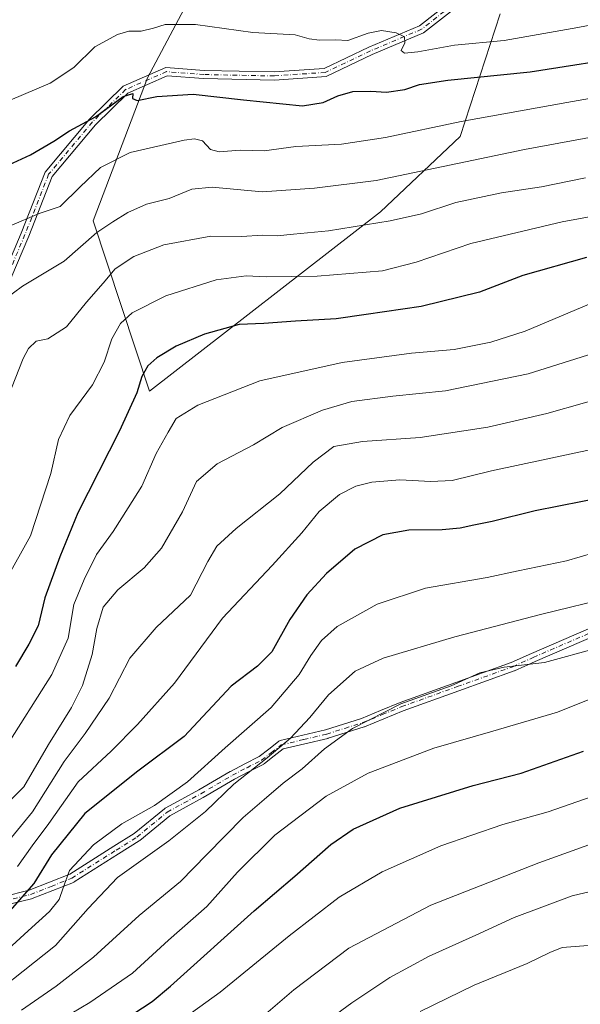
# Model space of a CAD drawing. Units: metres. Extents: x 623793 to 626121, y 4768882 to 4771211.
# Drawn here: x 625085 to 625250, y 4769054 to 4769345 of the extents above; entities that cross this region are included whole.
import ezdxf

# ---------------------------------------------------------------- set-up
doc = ezdxf.new("R2010")
doc.units = ezdxf.units.M
doc.header["$MEASUREMENT"] = 0
doc.linetypes.add('DGN Style 4', pattern=[2.638475, 1.318413, -0.659207, 0.001648, -0.659207])
for name, color, linetype, lineweight in [('Arbolado forestal CxS', 92, 'Continuous', 0), ('Camino Cxs', 7, 'Continuous', 0), ('Camino eje', 30, 'DGN Style 4', 13), ('Curva de nivel maestra', 30, 'Continuous', 30), ('Curva de nivel normal', 30, 'Continuous', 0), ('Pastizal CxS', 92, 'Continuous', 0)]:
    doc.layers.add(name, color=color, linetype=linetype, lineweight=lineweight)

# ---------------------------------------------------------------- blocks, each defined once
blk = doc.blocks.new('*U9')
at = {"layer": 'Arbolado forestal CxS', "color": 92, "linetype": 'Continuous', "lineweight": 0}
blk.add_polyline3d([(625138.8933, 4769358.8499, 788.5747), (625122.3709, 4769327.5449, 798.4562), (625106.3011, 4769285.4101, 808.0714), (625122.9373, 4769235.2091, 825.4604), (625190.9967, 4769288.0125, 812.6041), (625214.4651, 4769310.3073, 806.0475), (625226.2773, 4769346.3777, 789.9792)], dxfattribs=at)

msp = doc.modelspace()

# ---------------------------------------------------------------- linework, layer by layer
at = {"layer": 'Arbolado forestal CxS', "color": 92, "linetype": 'Continuous', "lineweight": 0}
msp.add_polyline3d([(625138.8933, 4769358.8499, 788.5747), (625122.3709, 4769327.5449, 798.4562), (625106.3011, 4769285.4101, 808.0714), (625122.9373, 4769235.2091, 825.4604), (625190.9967, 4769288.0125, 812.6041), (625214.4651, 4769310.3073, 806.0475), (625226.2773, 4769346.3777, 789.9792)], dxfattribs=at)
at = {"layer": 'Camino Cxs', "color": 7, "linetype": 'Continuous', "lineweight": 0}
for points in [[(625078.0601, 4769265.1159, 830.6391), (625085.1105, 4769281.7807, 824.102), (625092.1611, 4769299.7275, 809.9515), (625105.2364, 4769315.3747, 815.387), (625115.1725, 4769325.0951, 806.6424), (625127.7129, 4769330.5953, 810.9834), (625138.9851, 4769329.7281, 807.1705), (625159.6403, 4769329.3067, 797.848), (625174.3878, 4769330.3453, 805.6433), (625187.542, 4769336.6091, 808.5384), (625202.4463, 4769342.9067, 799.0732), (625215.4073, 4769353.1115, 793.4891)], [(625078.0601, 4769265.1159, 830.6391), (625085.1105, 4769281.7807, 824.102), (625092.1611, 4769299.7275, 809.9515), (625105.2364, 4769315.3747, 815.387), (625115.1725, 4769325.0951, 806.6424), (625127.7129, 4769330.5953, 810.9834), (625138.9851, 4769329.7281, 807.1705), (625159.6403, 4769329.3067, 797.848), (625174.3878, 4769330.3453, 805.6433), (625187.542, 4769336.6091, 808.5384), (625202.4463, 4769342.9067, 799.0732), (625215.4073, 4769353.1115, 793.4891)], [(625216.8919, 4769351.2257, 796.4989), (625203.6775, 4769340.8215, 799.2752), (625188.5253, 4769334.4191, 807.7119), (625175.0095, 4769327.9831, 805.0636), (625159.7001, 4769326.9049, 799.1459), (625138.8685, 4769327.3301, 806.8072), (625128.1273, 4769328.1563, 807.4007), (625116.5377, 4769323.0731, 805.028), (625107.0007, 4769313.7435, 813.8499), (625094.2525, 4769298.4873, 811.8595), (625087.3329, 4769280.8741, 822.1604), (625080.4133, 4769264.5187, 828.971), (625078.9525, 4769249.4929, 823.4812), (625078.1083, 4769230.2893, 827.2397), (625078.1083, 4769204.7089, 820.1256), (625078.3207, 4769179.4477, 823.3371), (625075.3947, 4769155.4355, 848.7), (625069.3909, 4769133.4915, 851.4127), (625063.2129, 4769108.7791, 855.4139), (625055.1001, 4769095.1835, 853.3527), (625049.3829, 4769086.1007, 863.5831), (625041.9383, 4769080.4143, 865.6002), (625037.2283, 4769079.1951, 870.2035)], [(625216.8919, 4769351.2257, 796.4989), (625203.6775, 4769340.8215, 799.2752), (625188.5253, 4769334.4191, 807.7119), (625175.0095, 4769327.9831, 805.0636), (625159.7001, 4769326.9049, 799.1459), (625138.8685, 4769327.3301, 806.8072), (625128.1273, 4769328.1563, 807.4007), (625116.5377, 4769323.0731, 805.028), (625107.0007, 4769313.7435, 813.8499), (625094.2525, 4769298.4873, 811.8595), (625087.3329, 4769280.8741, 822.1604), (625080.4133, 4769264.5187, 828.971)], [(625079.7509, 4769086.1629, 874.6032), (625087.4953, 4769088.0569, 877.5984), (625093.4825, 4769090.4193, 879.6876), (625099.4377, 4769092.7739, 878.8571), (625112.4355, 4769101.0191, 878.1287), (625118.4479, 4769104.8065, 884.9517), (625127.3245, 4769112.1043, 886.4968), (625127.5001, 4769112.2259, 886.585), (625127.5245, 4769112.2397, 886.5879), (625132.4801, 4769114.9599, 885.729), (625137.4191, 4769117.6663, 884.8165), (625146.6767, 4769123.0889, 886.7219), (625146.7323, 4769123.1195, 886.7264), (625151.0467, 4769125.3543, 887.0332), (625155.2553, 4769127.5389, 887.3499), (625158.0367, 4769129.7061, 887.4423), (625160.9123, 4769131.9415, 887.6888), (625161.0661, 4769132.0443, 887.6974), (625161.2331, 4769132.1245, 887.7207), (625161.4095, 4769132.1799, 887.7586), (625168.1191, 4769133.7749, 889.2991), (625174.7825, 4769135.3637, 891.3817), (625180.0677, 4769137.0395, 891.9362), (625185.3459, 4769138.7081, 892.0866), (625191.0093, 4769141.0419, 888.371), (625196.7239, 4769143.4017, 884.0825), (625196.7779, 4769143.4225, 884.0737), (625213.1501, 4769149.3135, 886.5768), (625229.4707, 4769155.1807, 878.3755), (625235.4463, 4769157.8937, 881.246), (625277.1831, 4769175.9129, 888.6342)], [(625079.7509, 4769086.1629, 874.6032), (625087.4953, 4769088.0569, 877.5984), (625093.4825, 4769090.4193, 879.6876), (625099.4377, 4769092.7739, 878.8571), (625112.4355, 4769101.0191, 878.1287), (625118.4479, 4769104.8065, 884.9517), (625127.3245, 4769112.1043, 886.4968), (625127.5001, 4769112.2259, 886.585), (625127.5245, 4769112.2397, 886.5879), (625132.4801, 4769114.9599, 885.729), (625137.4191, 4769117.6663, 884.8165), (625146.6767, 4769123.0889, 886.7219), (625146.7323, 4769123.1195, 886.7264), (625151.0467, 4769125.3543, 887.0332), (625155.2553, 4769127.5389, 887.3499), (625158.0367, 4769129.7061, 887.4423), (625160.9123, 4769131.9415, 887.6888), (625161.0661, 4769132.0443, 887.6974), (625161.2331, 4769132.1245, 887.7207), (625161.4095, 4769132.1799, 887.7586), (625168.1191, 4769133.7749, 889.2991), (625174.7825, 4769135.3637, 891.3817), (625180.0677, 4769137.0395, 891.9362), (625185.3459, 4769138.7081, 892.0866), (625191.0093, 4769141.0419, 888.371), (625196.7239, 4769143.4017, 884.0825), (625196.7779, 4769143.4225, 884.0737), (625213.1501, 4769149.3135, 886.5768), (625229.4707, 4769155.1807, 878.3755), (625235.4463, 4769157.8937, 881.246), (625277.1831, 4769175.9129, 888.6342)], [(625278.1933, 4769173.5171, 889.5747), (625236.4991, 4769155.5165, 875.9642), (625230.4977, 4769152.7915, 872.1187), (625230.4023, 4769152.7527, 872.1691), (625214.0301, 4769146.8669, 885.6743), (625197.6885, 4769140.9871, 882.6353), (625192.0009, 4769138.6383, 888.8999), (625186.2853, 4769136.2833, 893.2875), (625186.2347, 4769136.2635, 893.2959), (625186.1819, 4769136.2457, 893.3027), (625180.8525, 4769134.5607, 893.5086), (625175.5231, 4769132.8709, 892.3427), (625175.4317, 4769132.8457, 892.2996), (625168.7211, 4769131.2455, 889.3682), (625162.2853, 4769129.7157, 889.3629), (625159.6335, 4769127.6543, 889.0447), (625156.7591, 4769125.4147, 888.3859), (625156.6101, 4769125.3143, 888.3763), (625156.5591, 4769125.2863, 888.3712), (625152.2435, 4769123.0461, 887.9661), (625147.9581, 4769120.8263, 887.3205), (625138.7137, 4769115.4113, 885.7943), (625138.6849, 4769115.3951, 885.793), (625133.7303, 4769112.6803, 886.9087), (625128.8821, 4769110.0189, 886.9441), (625120.0357, 4769102.7459, 885.4925), (625119.9031, 4769102.6503, 885.4221), (625113.8249, 4769098.8213, 875.2676), (625100.7265, 4769090.5123, 879.6036), (625100.6801, 4769090.4843, 879.6483), (625100.5081, 4769090.4013, 879.8025), (625094.4377, 4769088.0011, 882.6196), (625088.3673, 4769085.6059, 879.9845), (625088.3349, 4769085.5935, 879.9666), (625088.1991, 4769085.5523, 879.8854), (625080.3693, 4769083.6375, 876.0158)], [(625278.1933, 4769173.5171, 889.5747), (625236.4991, 4769155.5165, 875.9642), (625230.4977, 4769152.7915, 872.1187), (625230.4023, 4769152.7527, 872.1691), (625214.0301, 4769146.8669, 885.6743), (625197.6885, 4769140.9871, 882.6353), (625192.0009, 4769138.6383, 888.8999), (625186.2853, 4769136.2833, 893.2875), (625186.2347, 4769136.2635, 893.2959), (625186.1819, 4769136.2457, 893.3027), (625180.8525, 4769134.5607, 893.5086), (625175.5231, 4769132.8709, 892.3427), (625175.4317, 4769132.8457, 892.2996), (625168.7211, 4769131.2455, 889.3682), (625162.2853, 4769129.7157, 889.3629), (625159.6335, 4769127.6543, 889.0447), (625156.7591, 4769125.4147, 888.3859), (625156.6101, 4769125.3143, 888.3763), (625156.5591, 4769125.2863, 888.3712), (625152.2435, 4769123.0461, 887.9661), (625147.9581, 4769120.8263, 887.3205), (625138.7137, 4769115.4113, 885.7943), (625138.6849, 4769115.3951, 885.793), (625133.7303, 4769112.6803, 886.9087), (625128.8821, 4769110.0189, 886.9441), (625120.0357, 4769102.7459, 885.4925), (625119.9031, 4769102.6503, 885.4221), (625113.8249, 4769098.8213, 875.2676), (625100.7265, 4769090.5123, 879.6036), (625100.6801, 4769090.4843, 879.6483), (625100.5081, 4769090.4013, 879.8025), (625094.4377, 4769088.0011, 882.6196), (625088.3673, 4769085.6059, 879.9845), (625088.3349, 4769085.5935, 879.9666), (625088.1991, 4769085.5523, 879.8854), (625080.3693, 4769083.6375, 876.0158)]]:
    msp.add_polyline3d(points, dxfattribs=at)
at = {"layer": 'Camino eje', "color": 30, "linetype": 'DGN Style 4', "lineweight": 13}
for points in [[(625216.1497, 4769352.1687, 794.7539), (625203.0619, 4769341.8641, 799.4986), (625188.0337, 4769335.5141, 808.0896), (625174.6985, 4769329.1641, 805.376), (625159.6703, 4769328.1057, 798.2368), (625138.9269, 4769328.5291, 807.0173), (625127.9201, 4769329.3757, 809.1411), (625115.8551, 4769324.0841, 805.8827), (625106.1185, 4769314.5591, 814.611), (625093.2067, 4769299.1075, 810.7526), (625086.2217, 4769281.3273, 823.1749), (625079.2367, 4769264.8173, 829.8309), (625077.7551, 4769249.5773, 825.6538), (625076.9083, 4769230.3155, 827.1191), (625076.9083, 4769204.7039, 822.144), (625077.1201, 4769179.5155, 821.5372), (625074.2141, 4769155.6677, 848.4478), (625068.2301, 4769133.7955, 851.4946), (625062.0917, 4769109.2421, 854.6102), (625054.0769, 4769095.8105, 855.0112), (625048.4827, 4769086.9231, 863.9292), (625041.4027, 4769081.5151, 864.9175), (625028.0351, 4769078.0551, 866.1299)], [(625080.0601, 4769084.9001, 875.3275), (625087.8901, 4769086.8151, 878.9213), (625093.9601, 4769089.2101, 881.1708), (625100.0301, 4769091.6101, 879.2556), (625113.1301, 4769099.9201, 876.6386), (625119.2101, 4769103.7501, 885.0753), (625128.1501, 4769111.1001, 886.724), (625133.1051, 4769113.8201, 886.3595), (625138.0601, 4769116.5351, 885.2978), (625147.3301, 4769121.9651, 886.9848), (625151.6451, 4769124.2001, 887.4828), (625155.9601, 4769126.4401, 887.8707), (625158.8351, 4769128.6801, 888.215), (625161.7101, 4769130.9151, 888.5021), (625168.4201, 4769132.5101, 889.3179), (625175.1301, 4769134.1101, 891.8098), (625180.4601, 4769135.8001, 892.7099), (625185.7901, 4769137.4851, 892.4168), (625191.5051, 4769139.8401, 888.5999), (625197.2201, 4769142.2001, 882.7737), (625213.5901, 4769148.0901, 886.0683), (625229.9601, 4769153.9751, 875.3165), (625235.9726, 4769156.7051, 878.7868), (625277.6983, 4769174.7194, 888.9871)]]:
    msp.add_polyline3d(points, dxfattribs=at)
at = {"layer": 'Curva de nivel maestra', "color": 30, "linetype": 'Continuous', "lineweight": 30, "flags": 128}
for points, elevation in [([(625081.46, 4769301.9201), (625087.84, 4769304.8301), (625094.73, 4769308.9001), (625099.38, 4769311.9401), (625107.05, 4769316.0601), (625115.18, 4769322.0301), (625117.99, 4769322.9801), (625117.93, 4769321.5001), (625119.32, 4769320.9001), (625125.12, 4769322.0601), (625135.78, 4769322.7801), (625150.62, 4769321.0401), (625167.95, 4769319.3301), (625174.12, 4769320.2601), (625178.45, 4769322.2801), (625182.78, 4769323.4801), (625188.12, 4769323.6301), (625192.78, 4769323.3001), (625198.12, 4769324.1601), (625202.45, 4769325.5801), (625210.78, 4769326.8201), (625235.08, 4769329.3501), (625266.42, 4769334.2701)], 800), ([(625251.64, 4769274.5801), (625232.89, 4769269.2701), (625220.1, 4769264.3401), (625202.91, 4769260.1601), (625186.71, 4769257.8201), (625177.96, 4769256.5401), (625165.98, 4769255.8301), (625156.56, 4769255.1301), (625149.37, 4769254.8501), (625139.12, 4769251.9901), (625130.78, 4769248.4801), (625125.12, 4769245.0101), (625122.45, 4769242.6201), (625120.62, 4769239.5001), (625119.15, 4769234.7401), (625114.12, 4769223.4601), (625101.84, 4769199.3501), (625096.46, 4769186.3101), (625092.11, 4769174.3101), (625090.16, 4769165.9801), (625087.38, 4769160.6401), (625083.48, 4769153.9801)], 825), ([(625257.49, 4769204.0501), (625236.58, 4769199.9401), (625223.89, 4769196.7801), (625218.44, 4769195.7201), (625214.44, 4769194.7601), (625209.11, 4769194.3101), (625199.37, 4769194.2501), (625191.65, 4769192.8401), (625183.46, 4769188.6001), (625175.1, 4769181.4601), (625169.27, 4769175.1701), (625164.24, 4769167.8401), (625158.95, 4769158.3501), (625154.78, 4769154.1501), (625146.95, 4769148.2201), (625133.12, 4769133.4101), (625119.45, 4769123.1601), (625103.84, 4769110.6501), (625094.01, 4769098.5301), (625088.85, 4769090.0201), (625078.79, 4769078.8001)], 850), ([(625115.12, 4769049.6601), (625123.71, 4769055.2301), (625129.12, 4769059.8001), (625153.78, 4769082.0201), (625165.73, 4769092.2701), (625176.35, 4769101.5901), (625182.89, 4769106.1201), (625196.67, 4769112.2701), (625218.29, 4769118.9601), (625232.38, 4769122.5801), (625250.82, 4769129.0301)], 875)]:
    msp.add_lwpolyline(points, dxfattribs=dict(at, elevation=elevation))
at = {"layer": 'Curva de nivel normal', "color": 30, "linetype": 'Continuous', "lineweight": 0, "flags": 128}
for points, elevation in [([(625081.86, 4769320.95), (625093.7, 4769325.99), (625100.61, 4769330.63), (625106.78, 4769336.7), (625113.47, 4769340.36), (625116.86, 4769341.26), (625120.47, 4769341.34), (625124.13, 4769342.16), (625127.5, 4769343.25), (625136.46, 4769343.24), (625153.32, 4769340.94), (625165.85, 4769340.19), (625170, 4769339.03), (625173.01, 4769338.61), (625177.68, 4769338.79), (625181.38, 4769338.6), (625187.33, 4769340.76), (625191.24, 4769341.46), (625195.58, 4769340.84), (625198.05, 4769339.66), (625198.12, 4769337.84), (625197.02, 4769335.64), (625198.05, 4769334.8), (625202.02, 4769335.23), (625212.78, 4769337.19), (625227.44, 4769338.52), (625249.11, 4769342.4), (625283.44, 4769348.93)], 795), ([(625081.63, 4769283.87), (625090.44, 4769287.56), (625096.55, 4769289.65), (625102.45, 4769295.39), (625108.48, 4769301.08), (625117.26, 4769305.57), (625133.15, 4769309.18), (625136.14, 4769309.56), (625138.56, 4769308.95), (625140.9, 4769306.46), (625143.45, 4769305.72), (625149.67, 4769306.23), (625156.73, 4769306), (625166.01, 4769307.29), (625179.51, 4769308), (625192.45, 4769309.93), (625214.78, 4769314.69), (625245.86, 4769320.29), (625266.47, 4769323.93)], 805), ([(625272.32, 4769313.64), (625233.35, 4769306.4), (625189.67, 4769297.32), (625171.5, 4769295.02), (625156.12, 4769293.97), (625141.38, 4769295.29), (625135.34, 4769294.74), (625128.71, 4769291.94), (625122.01, 4769290.31), (625116.58, 4769287.9), (625112.09, 4769285.1), (625107.36, 4769281.98), (625097.79, 4769273.48), (625085.46, 4769266.15), (625077.47, 4769260.23)], 810), ([(625251.39, 4769298.11), (625238.45, 4769295.42), (625226.63, 4769293.62), (625213.16, 4769290.79), (625203.04, 4769287.5), (625193.84, 4769285.36), (625175.64, 4769282.49), (625165.39, 4769281.48), (625160.49, 4769280.99), (625156.12, 4769281.2), (625150.12, 4769280.83), (625140.97, 4769280.89), (625127.11, 4769278.34), (625118.29, 4769274.84), (625112.77, 4769271.22), (625109.22, 4769267.07), (625104.32, 4769261.38), (625098.46, 4769254.18), (625092.98, 4769250.6), (625089.56, 4769249.93), (625087.29, 4769247.78), (625085.73, 4769244.82), (625080.1, 4769230.6)], 815), ([(625080.63, 4769179.51), (625087.86, 4769192.54), (625093.82, 4769210.95), (625096.1, 4769220.94), (625099.46, 4769227.97), (625106.08, 4769237.03), (625109.59, 4769243.74), (625111.84, 4769250.66), (625114.33, 4769255.14), (625117.78, 4769258.31), (625127.72, 4769263.31), (625142.51, 4769268.04), (625151.38, 4769269.21), (625157.37, 4769268.91), (625172.28, 4769269.05), (625191.57, 4769270.64), (625201.5, 4769273.23), (625217.62, 4769278.7), (625244.48, 4769285.08), (625278.73, 4769291.36)], 820), ([(625080.12, 4769129.51), (625094.12, 4769151.63), (625098.96, 4769162.36), (625100.64, 4769172.31), (625103.68, 4769179.64), (625107.34, 4769187.03), (625112.26, 4769193.85), (625116.68, 4769200.81), (625120.61, 4769207.2), (625124.9, 4769216.83), (625128.38, 4769223.07), (625130.79, 4769227.1), (625137.11, 4769231.1), (625155.45, 4769238.23), (625179.7, 4769243.67), (625200.1, 4769246.38), (625212.69, 4769247.44), (625223.47, 4769249.6), (625233.56, 4769252.92), (625252.47, 4769260.82)], 830), ([(625076.52, 4769109.42), (625085.86, 4769118.53), (625093.12, 4769131.01), (625099.95, 4769141.98), (625103.22, 4769148.45), (625106, 4769157.52), (625107.42, 4769165.21), (625109.3, 4769171.48), (625113.54, 4769176.64), (625121.32, 4769183.11), (625126.44, 4769188.89), (625132.64, 4769199.65), (625136.79, 4769208.57), (625142.88, 4769213.72), (625153.52, 4769219.36), (625162, 4769224.48), (625173.9, 4769229.58), (625182.56, 4769232.18), (625194.6, 4769233.76), (625210.11, 4769235.25), (625234.44, 4769240.32), (625264.11, 4769249.66)], 835), ([(625262.17, 4769234.87), (625240, 4769228.58), (625222.58, 4769224.54), (625202.65, 4769221.5), (625185.63, 4769220.39), (625177.26, 4769218.84), (625171.12, 4769214.3), (625161.34, 4769204.95), (625148.45, 4769194.72), (625142.78, 4769189.5), (625140.12, 4769184.97), (625135.04, 4769175.02), (625124.88, 4769165.52), (625117.14, 4769156.49), (625111.08, 4769144.7), (625103.99, 4769134.24), (625097.78, 4769125.99), (625088.41, 4769111.17), (625075.94, 4769096.04)], 840), ([(625261.87, 4769219.91), (625223.63, 4769211.69), (625212.11, 4769208.85), (625205.79, 4769208.57), (625196.7, 4769209.06), (625188.43, 4769208.38), (625183.74, 4769207.16), (625178.91, 4769204.73), (625172.92, 4769199.75), (625167.78, 4769193.41), (625159.05, 4769183.83), (625144.43, 4769168.25), (625130.31, 4769149.14), (625119.35, 4769136.93), (625111.65, 4769129.07), (625101.92, 4769120.07), (625093.27, 4769107.74), (625088.35, 4769101.21), (625084.07, 4769095.11)], 845), ([(625257.83, 4769188.68), (625245.78, 4769185.18), (625231.52, 4769182.24), (625222.44, 4769180.31), (625204.24, 4769177.1), (625189.98, 4769172.43), (625178.25, 4769165.82), (625173.61, 4769161.69), (625170.4, 4769157.31), (625166.98, 4769151.63), (625158.81, 4769141.92), (625145.17, 4769130.08), (625134.08, 4769119.99), (625124.36, 4769113.01), (625114.78, 4769107.61), (625106.37, 4769101.42), (625099.33, 4769093.94), (625097.5, 4769088.77), (625096.32, 4769085.33), (625093.46, 4769081.82), (625087.13, 4769076.12), (625080.13, 4769069.62), (625065.13, 4769058.06), (625052.48, 4769049.5)], 855), ([(625069.87, 4769051.76), (625095.26, 4769071.78), (625104.88, 4769082.73), (625113.52, 4769091.86), (625128.62, 4769102.65), (625139.43, 4769111.32), (625147.77, 4769119.36), (625157.56, 4769127.06), (625164.45, 4769132.93), (625170.17, 4769138.96), (625175.66, 4769145.65), (625183.5, 4769152.64), (625191.78, 4769156.53), (625212.86, 4769162.82), (625238.11, 4769169.39), (625259.86, 4769174.64)], 860), ([(625085.24, 4769052.77), (625095.46, 4769059.77), (625106.44, 4769068.32), (625119.9, 4769080.65), (625132.02, 4769090.65), (625139.84, 4769098.65), (625150.5, 4769109.49), (625156.71, 4769114.78), (625162.3, 4769119.64), (625167.85, 4769123.88), (625174.45, 4769129.75), (625182.76, 4769135.8), (625196.97, 4769143.02), (625211.84, 4769148.28), (625220.28, 4769152.2), (625227.44, 4769153.84), (625239.25, 4769155.25), (625255.06, 4769159.52)], 865), ([(625089.44, 4769045.52), (625105.32, 4769054.98), (625117.88, 4769063.65), (625128.56, 4769073.32), (625139.79, 4769083.32), (625148.8, 4769093.41), (625159.82, 4769104.27), (625175.01, 4769115.8), (625187.38, 4769122.54), (625206.71, 4769129.92), (625224.08, 4769134.95), (625243.12, 4769140.57), (625273.95, 4769152.98)], 870), ([(625253.02, 4769115.6), (625240.41, 4769111.2), (625227.02, 4769107.48), (625208.78, 4769101.15), (625191.45, 4769093.53), (625178.78, 4769086.08), (625164.05, 4769074.59), (625143.72, 4769058.03), (625131.08, 4769048.86)], 880), ([(625260.77, 4769104.5), (625237.62, 4769096.18), (625205.81, 4769083.64), (625181.62, 4769071), (625165.45, 4769058.76), (625154.45, 4769049.33)], 885), ([(625262, 4769089.88), (625247.49, 4769086.4), (625230.39, 4769080.07), (625219.04, 4769074.81), (625205.32, 4769068.66), (625193.72, 4769062.4), (625182.51, 4769054.87), (625169.93, 4769045.65)], 890), ([(625253.44, 4769071.9), (625244.54, 4769071.16), (625240.84, 4769069.69), (625234.21, 4769066.48), (625218.57, 4769060.08), (625202.63, 4769052.32)], 895)]:
    msp.add_lwpolyline(points, dxfattribs=dict(at, elevation=elevation))
at = {"layer": 'Pastizal CxS', "color": 92, "linetype": 'Continuous', "lineweight": 0}
for points in [[(625226.2773, 4769346.3777, 789.9792), (625214.4651, 4769310.3073, 806.0475), (625190.9967, 4769288.0125, 812.6041), (625122.9373, 4769235.2091, 825.4604), (625106.3011, 4769285.4101, 808.0714), (625122.3709, 4769327.5449, 798.4562), (625138.8933, 4769358.8499, 788.5747)], [(625138.8933, 4769358.8499, 788.5747), (625122.3709, 4769327.5449, 798.4562), (625106.3011, 4769285.4101, 808.0714), (625122.9373, 4769235.2091, 825.4604), (625190.9967, 4769288.0125, 812.6041), (625214.4651, 4769310.3073, 806.0475), (625226.2773, 4769346.3777, 789.9792)]]:
    msp.add_polyline3d(points, dxfattribs=at)

# ---------------------------------------------------------------- block references
at = {"layer": 'Arbolado forestal CxS', "color": 92, "linetype": 'Continuous', "lineweight": 0}
msp.add_blockref('*U9', (0, 0), dxfattribs=at)

doc.saveas('drawing.dxf')
